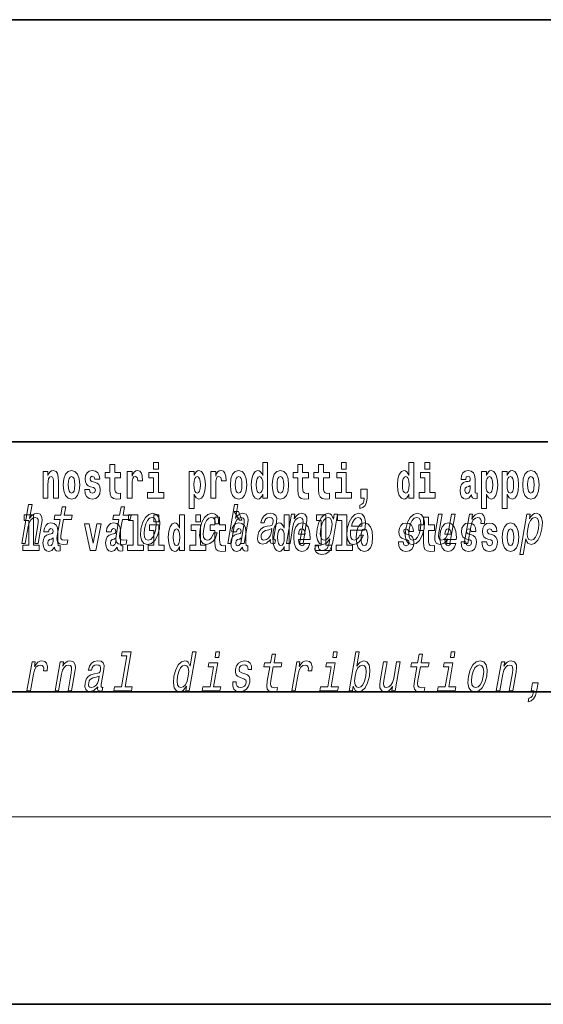
# Model space of a CAD drawing. Extents: x 0 to 420, y 0 to 297.
# Drawn here: x 341 to 358, y 0 to 32 of the extents above; entities that cross this region are included whole.
import ezdxf

# ---------------------------------------------------------------- set-up
doc = ezdxf.new("R2010")
doc.units = 0

msp = doc.modelspace()

# ---------------------------------------------------------------- linework, layer by layer
at = {"color": 7, "lineweight": 35}
for p, q in [((230, 31.5), (410, 31.5)), ((357.812378, 18), (281, 18)), ((20, 10), (410, 10)), ((230, 10), (410, 10)), ((0, 0), (420, 0))]:
    msp.add_line(p, q, dxfattribs=at)
at = {"color": 7, "lineweight": 13}
msp.add_line((414, 6), (16, 6), dxfattribs=at)
for points in [[(345.199829, 17.331532), (345.199829, 17.115969), (345.356293, 17.115969), (345.356293, 17.331532)], [(348.692566, 16.325047), (348.692566, 16.193491), (348.851227, 16.193491), (348.851227, 17.331532), (348.692566, 17.331532), (348.692566, 16.914673), (348.6604, 16.985998), (348.624878, 17.036718), (348.584961, 17.065248), (348.53833, 17.074759), (348.454041, 17.043058), (348.387451, 16.954298), (348.344177, 16.811647), (348.328644, 16.61986), (348.344177, 16.426489), (348.387451, 16.282251), (348.454041, 16.193491), (348.53833, 16.163376), (348.58606, 16.172886), (348.626007, 16.201416), (348.6604, 16.252136)], [(351.211151, 17.331532), (351.211151, 17.115969), (351.367584, 17.115969), (351.367584, 17.331532)], [(353.368042, 16.325047), (353.368042, 16.193491), (353.526672, 16.193491), (353.526672, 17.331532), (353.368042, 17.331532), (353.368042, 16.914673), (353.335846, 16.985998), (353.300354, 17.036718), (353.260406, 17.065248), (353.213806, 17.074759), (353.129486, 17.043058), (353.062927, 16.954298), (353.019653, 16.811647), (353.00412, 16.61986), (353.019653, 16.426489), (353.062927, 16.282251), (353.129486, 16.193491), (353.213806, 16.163376), (353.261505, 16.172886), (353.301453, 16.201416), (353.335846, 16.252136)], [(353.882843, 17.331532), (353.882843, 17.115969), (354.039276, 17.115969), (354.039276, 17.331532)], [(341.666046, 17.044643), (341.666046, 16.193491), (341.824707, 16.193491), (341.824707, 16.61669), (341.829132, 16.732395), (341.845795, 16.814817), (341.87796, 16.863953), (341.927887, 16.881388), (341.968933, 16.865538), (341.991119, 16.824327), (341.998901, 16.75617), (342.001099, 16.66741), (342.001099, 16.193491), (342.15979, 16.193491), (342.15979, 16.710205), (342.154236, 16.862368), (342.13205, 16.976488), (342.080994, 17.047813), (341.990021, 17.073174), (341.936768, 17.063663), (341.892395, 17.035133), (341.855774, 16.985998), (341.824707, 16.914673), (341.824707, 17.044643)], [(342.315125, 16.618275), (342.332855, 16.423319), (342.38501, 16.280666), (342.468231, 16.193491), (342.579163, 16.163376), (342.689026, 16.193491), (342.772217, 16.280666), (342.824371, 16.423319), (342.843231, 16.618275), (342.824371, 16.811647), (342.772217, 16.955883), (342.687897, 17.043058), (342.578064, 17.074759), (342.468231, 17.043058), (342.38501, 16.955883), (342.332855, 16.811647)], [(343.280396, 16.531099), (343.323669, 16.500984), (343.339172, 16.443924), (343.314789, 16.374182), (343.243774, 16.347237), (343.176086, 16.378937), (343.149475, 16.467699), (342.998566, 16.467699), (343.014099, 16.337727), (343.061798, 16.241041), (343.138367, 16.183981), (343.242676, 16.163376), (343.350281, 16.183981), (343.429047, 16.241041), (343.477875, 16.332972), (343.494507, 16.456604), (343.4823, 16.551704), (343.449036, 16.624615), (343.392456, 16.67692), (343.312561, 16.70862), (343.226013, 16.729225), (343.184967, 16.75617), (343.169434, 16.813232), (343.188293, 16.868708), (343.240448, 16.892483), (343.301453, 16.867123), (343.325867, 16.805307), (343.477875, 16.805307), (343.477875, 16.808477), (343.461243, 16.916258), (343.414642, 17.000263), (343.340302, 17.054153), (343.242676, 17.073174), (343.14502, 17.054153), (343.074005, 16.998678), (343.029633, 16.913088), (343.015198, 16.802137), (343.026306, 16.710205), (343.059601, 16.637295), (343.112854, 16.58499), (343.186066, 16.554874)], [(344.149139, 17.016113), (343.959412, 17.016113), (343.959412, 17.264961), (343.802979, 17.264961), (343.802979, 17.016113), (343.654297, 17.016113), (343.654297, 16.838593), (343.802979, 16.838593), (343.802979, 16.459774), (343.812958, 16.323462), (343.84845, 16.231531), (343.916138, 16.180811), (344.022644, 16.163376), (344.149139, 16.171301), (344.149139, 16.351992), (344.075897, 16.345652), (344.015991, 16.358332), (343.980499, 16.396374), (343.963837, 16.458189), (343.959412, 16.540609), (343.959412, 16.838593), (344.149139, 16.838593)], [(344.358826, 17.044643), (344.358826, 16.193491), (344.518616, 16.193491), (344.518616, 16.6262), (344.521912, 16.74032), (344.538574, 16.822742), (344.569641, 16.873463), (344.620667, 16.890898), (344.677246, 16.854443), (344.69281, 16.811647), (344.698334, 16.753), (344.698334, 16.748245), (344.85257, 16.748245), (344.85257, 16.76251), (344.84259, 16.898823), (344.813721, 16.995508), (344.763794, 17.052568), (344.691681, 17.073174), (344.633972, 17.062078), (344.587402, 17.030378), (344.548553, 16.976488), (344.518616, 16.900408), (344.518616, 17.044643)], [(345.527161, 16.369427), (345.356293, 16.369427), (345.356293, 17.016113), (345.055603, 17.016113), (345.055603, 16.838593), (345.199829, 16.838593), (345.199829, 16.369427), (345.010132, 16.369427), (345.010132, 16.193491), (345.527161, 16.193491)], [(346.338196, 17.046228), (346.338196, 15.863808), (346.496857, 15.863808), (346.496857, 16.325047), (346.527924, 16.252136), (346.562317, 16.201416), (346.651062, 16.163376), (346.734283, 16.193491), (346.800842, 16.282251), (346.844116, 16.426489), (346.860779, 16.61986), (346.844116, 16.811647), (346.800842, 16.954298), (346.734283, 17.043058), (346.651062, 17.074759), (346.602264, 17.065248), (346.562317, 17.036718), (346.527924, 16.985998), (346.496857, 16.914673), (346.496857, 17.046228)], [(347.030518, 17.044643), (347.030518, 16.193491), (347.190308, 16.193491), (347.190308, 16.6262), (347.193634, 16.74032), (347.210266, 16.822742), (347.241333, 16.873463), (347.292358, 16.890898), (347.348938, 16.854443), (347.364502, 16.811647), (347.370026, 16.753), (347.370026, 16.748245), (347.524261, 16.748245), (347.524261, 16.76251), (347.514282, 16.898823), (347.485413, 16.995508), (347.435486, 17.052568), (347.363373, 17.073174), (347.305695, 17.062078), (347.259094, 17.030378), (347.220245, 16.976488), (347.190308, 16.900408), (347.190308, 17.044643)], [(347.658508, 16.618275), (347.67627, 16.423319), (347.728394, 16.280666), (347.811615, 16.193491), (347.922577, 16.163376), (348.03241, 16.193491), (348.115631, 16.280666), (348.167786, 16.423319), (348.186646, 16.618275), (348.167786, 16.811647), (348.115631, 16.955883), (348.031311, 17.043058), (347.921448, 17.074759), (347.811615, 17.043058), (347.728394, 16.955883), (347.67627, 16.811647)], [(348.994354, 16.618275), (349.012115, 16.423319), (349.06427, 16.280666), (349.147461, 16.193491), (349.258423, 16.163376), (349.368256, 16.193491), (349.451477, 16.280666), (349.503601, 16.423319), (349.522461, 16.618275), (349.503601, 16.811647), (349.451477, 16.955883), (349.367157, 17.043058), (349.257324, 17.074759), (349.147461, 17.043058), (349.06427, 16.955883), (349.012115, 16.811647)], [(350.160461, 17.016113), (349.970703, 17.016113), (349.970703, 17.264961), (349.81427, 17.264961), (349.81427, 17.016113), (349.665588, 17.016113), (349.665588, 16.838593), (349.81427, 16.838593), (349.81427, 16.459774), (349.82428, 16.323462), (349.859772, 16.231531), (349.92746, 16.180811), (350.033966, 16.163376), (350.160461, 16.171301), (350.160461, 16.351992), (350.087219, 16.345652), (350.027313, 16.358332), (349.991791, 16.396374), (349.975159, 16.458189), (349.970703, 16.540609), (349.970703, 16.838593), (350.160461, 16.838593)], [(350.828369, 17.016113), (350.638641, 17.016113), (350.638641, 17.264961), (350.482208, 17.264961), (350.482208, 17.016113), (350.333527, 17.016113), (350.333527, 16.838593), (350.482208, 16.838593), (350.482208, 16.459774), (350.492188, 16.323462), (350.52771, 16.231531), (350.595367, 16.180811), (350.701874, 16.163376), (350.828369, 16.171301), (350.828369, 16.351992), (350.755127, 16.345652), (350.695221, 16.358332), (350.659729, 16.396374), (350.643066, 16.458189), (350.638641, 16.540609), (350.638641, 16.838593), (350.828369, 16.838593)], [(351.538452, 16.369427), (351.367584, 16.369427), (351.367584, 17.016113), (351.066895, 17.016113), (351.066895, 16.838593), (351.211151, 16.838593), (351.211151, 16.369427), (351.021423, 16.369427), (351.021423, 16.193491), (351.538452, 16.193491)], [(354.210144, 16.369427), (354.039276, 16.369427), (354.039276, 17.016113), (353.738586, 17.016113), (353.738586, 16.838593), (353.882843, 16.838593), (353.882843, 16.369427), (353.693115, 16.369427), (353.693115, 16.193491), (354.210144, 16.193491)], [(355.188721, 16.787872), (355.206482, 16.870293), (355.263062, 16.898823), (355.315216, 16.876633), (355.332947, 16.813232), (355.326294, 16.764095), (355.304108, 16.74032), (355.26416, 16.73081), (355.202026, 16.7213), (355.117737, 16.6896), (355.056702, 16.630955), (355.020081, 16.546949), (355.007874, 16.437584), (355.020081, 16.323462), (355.056702, 16.236286), (355.115509, 16.183981), (355.195374, 16.163376), (355.290802, 16.196661), (355.374023, 16.296516), (355.38623, 16.239456), (355.409515, 16.201416), (355.44281, 16.182396), (355.490509, 16.174471), (355.553772, 16.187151), (355.553772, 16.351992), (355.52713, 16.347237), (355.491638, 16.367842), (355.484985, 16.432829), (355.484985, 16.810062), (355.471649, 16.925768), (355.431702, 17.008188), (355.361816, 17.057323), (355.263062, 17.074759), (355.167664, 17.054153), (355.096649, 16.998678), (355.051147, 16.911503), (355.036743, 16.800552), (355.036743, 16.787872)], [(355.689117, 17.046228), (355.689117, 15.863808), (355.847778, 15.863808), (355.847778, 16.325047), (355.878845, 16.252136), (355.913239, 16.201416), (356.002014, 16.163376), (356.085205, 16.193491), (356.151794, 16.282251), (356.195068, 16.426489), (356.2117, 16.61986), (356.195068, 16.811647), (356.151794, 16.954298), (356.085205, 17.043058), (356.002014, 17.074759), (355.953186, 17.065248), (355.913239, 17.036718), (355.878845, 16.985998), (355.847778, 16.914673), (355.847778, 17.046228)], [(356.357056, 17.046228), (356.357056, 15.863808), (356.515686, 15.863808), (356.515686, 16.325047), (356.546753, 16.252136), (356.581177, 16.201416), (356.669922, 16.163376), (356.753143, 16.193491), (356.819702, 16.282251), (356.862976, 16.426489), (356.879608, 16.61986), (356.862976, 16.811647), (356.819702, 16.954298), (356.753143, 17.043058), (356.669922, 17.074759), (356.621094, 17.065248), (356.581177, 17.036718), (356.546753, 16.985998), (356.515686, 16.914673), (356.515686, 17.046228)], [(357.00943, 16.618275), (357.027191, 16.423319), (357.079346, 16.280666), (357.162537, 16.193491), (357.273499, 16.163376), (357.383331, 16.193491), (357.466553, 16.280666), (357.518677, 16.423319), (357.537537, 16.618275), (357.518677, 16.811647), (357.466553, 16.955883), (357.382233, 17.043058), (357.2724, 17.074759), (357.162537, 17.043058), (357.079346, 16.955883), (357.027191, 16.811647)], [(342.579163, 16.886143), (342.623535, 16.868708), (342.65683, 16.817987), (342.676819, 16.73398), (342.68457, 16.61986), (342.676819, 16.504154), (342.65683, 16.420149), (342.623535, 16.369427), (342.579163, 16.353577), (342.533691, 16.369427), (342.500397, 16.421734), (342.480408, 16.507324), (342.473755, 16.6262), (342.480408, 16.73715), (342.501495, 16.817987), (342.53479, 16.868708)], [(346.597809, 16.884558), (346.639984, 16.867123), (346.673279, 16.816402), (346.694336, 16.73398), (346.702118, 16.61986), (346.694336, 16.504154), (346.673279, 16.420149), (346.639984, 16.369427), (346.597809, 16.353577), (346.551208, 16.369427), (346.516815, 16.421734), (346.495728, 16.507324), (346.489075, 16.6262), (346.495728, 16.73715), (346.517944, 16.817987), (346.552338, 16.867123)], [(347.922577, 16.886143), (347.966949, 16.868708), (348.000244, 16.817987), (348.020203, 16.73398), (348.027985, 16.61986), (348.020203, 16.504154), (348.000244, 16.420149), (347.966949, 16.369427), (347.922577, 16.353577), (347.877075, 16.369427), (347.843811, 16.421734), (347.823822, 16.507324), (347.817169, 16.6262), (347.823822, 16.73715), (347.84491, 16.817987), (347.878174, 16.868708)], [(348.591614, 16.884558), (348.637085, 16.867123), (348.67038, 16.817987), (348.692566, 16.73398), (348.700317, 16.61986), (348.692566, 16.504154), (348.67038, 16.420149), (348.635986, 16.369427), (348.591614, 16.353577), (348.54834, 16.369427), (348.515045, 16.420149), (348.493958, 16.504154), (348.487305, 16.61986), (348.493958, 16.73398), (348.515045, 16.816402), (348.54834, 16.867123)], [(349.258423, 16.886143), (349.302795, 16.868708), (349.33609, 16.817987), (349.356049, 16.73398), (349.363831, 16.61986), (349.356049, 16.504154), (349.33609, 16.420149), (349.302795, 16.369427), (349.258423, 16.353577), (349.212921, 16.369427), (349.179626, 16.421734), (349.159668, 16.507324), (349.153015, 16.6262), (349.159668, 16.73715), (349.180756, 16.817987), (349.21405, 16.868708)], [(353.267059, 16.884558), (353.312561, 16.867123), (353.345825, 16.817987), (353.368042, 16.73398), (353.375793, 16.61986), (353.368042, 16.504154), (353.345825, 16.420149), (353.311462, 16.369427), (353.267059, 16.353577), (353.223785, 16.369427), (353.190491, 16.420149), (353.169434, 16.504154), (353.162781, 16.61986), (353.169434, 16.73398), (353.190491, 16.816402), (353.223785, 16.867123)], [(355.94873, 16.884558), (355.990906, 16.867123), (356.02417, 16.816402), (356.045258, 16.73398), (356.05304, 16.61986), (356.045258, 16.504154), (356.02417, 16.420149), (355.990906, 16.369427), (355.94873, 16.353577), (355.902161, 16.369427), (355.867737, 16.421734), (355.84668, 16.507324), (355.840027, 16.6262), (355.84668, 16.73715), (355.868866, 16.817987), (355.903259, 16.867123)], [(356.616669, 16.884558), (356.658813, 16.867123), (356.692108, 16.816402), (356.713196, 16.73398), (356.720947, 16.61986), (356.713196, 16.504154), (356.692108, 16.420149), (356.658813, 16.369427), (356.616669, 16.353577), (356.570068, 16.369427), (356.535675, 16.421734), (356.514587, 16.507324), (356.507935, 16.6262), (356.514587, 16.73715), (356.536774, 16.817987), (356.571167, 16.867123)], [(357.273499, 16.886143), (357.317871, 16.868708), (357.351166, 16.817987), (357.371124, 16.73398), (357.378906, 16.61986), (357.371124, 16.504154), (357.351166, 16.420149), (357.317871, 16.369427), (357.273499, 16.353577), (357.227997, 16.369427), (357.194702, 16.421734), (357.174744, 16.507324), (357.168091, 16.6262), (357.174744, 16.73715), (357.195831, 16.817987), (357.229126, 16.868708)], [(351.803619, 15.863808), (351.900146, 15.893923), (351.97226, 15.960494), (352.016663, 16.06669), (352.032166, 16.204586), (352.032166, 16.485134), (351.828033, 16.485134), (351.828033, 16.193491), (351.938995, 16.193491), (351.938995, 16.171301), (351.930115, 16.093636), (351.905701, 16.03499), (351.863525, 15.995364), (351.803619, 15.973174)], [(355.33075, 16.497814), (355.321869, 16.432829), (355.298584, 16.383692), (355.26416, 16.351992), (355.223114, 16.342482), (355.177643, 16.369427), (355.16098, 16.439169), (355.174316, 16.507324), (355.214233, 16.543779), (355.281921, 16.562799), (355.33075, 16.596085)], [(340.987366, 14.747053), (341.098602, 14.747053), (341.191681, 15.283076), (341.224365, 15.405843), (341.276642, 15.495756), (341.34314, 15.551087), (341.422577, 15.571837), (341.480255, 15.554546), (341.510071, 15.50786), (341.515503, 15.43005), (341.503815, 15.326303), (341.403229, 14.747053), (341.514465, 14.747053), (341.620453, 15.357428), (341.636719, 15.480194), (341.631653, 15.582211), (341.573303, 15.675584), (341.462738, 15.708436), (341.39743, 15.696333), (341.337372, 15.66348), (341.282867, 15.611607), (341.23642, 15.540713), (341.314178, 15.988552), (341.202942, 15.988552)], [(342.210754, 15.514776), (342.129974, 15.049646), (342.11145, 14.899215), (342.128815, 14.795468), (342.189087, 14.734949), (342.305573, 14.7142), (342.438538, 14.722846), (342.461334, 14.854258), (342.363464, 14.843884), (342.278656, 14.857716), (342.23941, 14.900944), (342.231781, 14.973566), (342.245728, 15.075583), (342.321991, 15.514776), (342.57605, 15.514776), (342.598572, 15.64446), (342.344513, 15.64446), (342.391632, 15.915929), (342.280396, 15.915929), (342.233276, 15.64446), (342.041138, 15.64446), (342.018616, 15.514776)], [(344.09259, 15.514776), (344.01181, 15.049646), (343.993286, 14.899215), (344.010651, 14.795468), (344.070923, 14.734949), (344.187408, 14.7142), (344.320343, 14.722846), (344.34317, 14.854258), (344.2453, 14.843884), (344.160492, 14.857716), (344.121246, 14.900944), (344.113617, 14.973566), (344.127533, 15.075583), (344.203796, 15.514776), (344.457855, 15.514776), (344.480377, 15.64446), (344.226318, 15.64446), (344.273468, 15.915929), (344.162231, 15.915929), (344.115112, 15.64446), (343.922974, 15.64446), (343.900452, 15.514776)], [(347.573761, 14.747053), (347.684998, 14.747053), (347.778076, 15.283076), (347.81076, 15.405843), (347.863037, 15.495756), (347.929535, 15.551087), (348.008972, 15.571837), (348.06665, 15.554546), (348.096436, 15.50786), (348.101898, 15.43005), (348.09021, 15.326303), (347.989624, 14.747053), (348.10083, 14.747053), (348.206848, 15.357428), (348.223114, 15.480194), (348.218079, 15.582211), (348.159698, 15.675584), (348.049133, 15.708436), (347.983826, 15.696333), (347.923767, 15.66348), (347.869263, 15.611607), (347.822815, 15.540713), (347.900574, 15.988552), (347.789368, 15.988552)], [(347.919128, 15.770594), (347.779327, 15.770594), (347.949066, 15.483706), (348.025635, 15.483706)], [(341.063446, 15.477365), (341.207703, 15.477365), (341.207703, 14.692782), (341.024628, 14.692782), (341.024628, 14.516846), (341.541656, 14.516847), (341.541656, 14.692782), (341.364136, 14.692782), (341.364136, 15.654886), (341.063446, 15.654886)], [(344.403076, 15.477365), (344.547333, 15.477365), (344.547333, 14.692783), (344.364258, 14.692783), (344.364258, 14.516847), (344.881287, 14.516847), (344.881287, 14.692783), (344.703766, 14.692783), (344.703766, 15.654886), (344.403076, 15.654886)], [(344.798645, 15.210454), (344.782227, 14.999503), (344.813354, 14.843884), (344.888794, 14.747053), (345.006958, 14.7142), (345.135284, 14.747053), (345.24408, 14.842154), (345.329224, 14.997773), (345.387634, 15.210454), (345.402802, 15.421405), (345.371979, 15.578753), (345.296204, 15.673854), (345.179626, 15.708436), (345.049744, 15.673854), (344.940674, 15.577024), (344.855499, 15.421405)], [(344.912689, 15.212183), (344.95108, 15.367803), (345.006012, 15.480194), (345.07489, 15.549358), (345.156189, 15.573566), (345.227844, 15.549358), (345.27301, 15.481923), (345.288574, 15.367803), (345.2742, 15.212183), (345.234222, 15.054834), (345.179016, 14.940713), (345.110138, 14.871549), (345.030396, 14.849071), (344.957184, 14.871549), (344.912323, 14.940713), (344.896729, 15.054834)], [(345.21524, 15.654887), (345.21524, 15.439325), (345.371704, 15.439325), (345.371704, 15.654887)], [(346.036285, 14.648403), (346.036285, 14.516847), (346.194946, 14.516847), (346.194946, 15.654887), (346.036285, 15.654887), (346.036285, 15.238029), (346.00412, 15.309354), (345.968597, 15.360074), (345.92865, 15.388604), (345.88208, 15.398114), (345.797729, 15.366414), (345.731171, 15.277654), (345.687897, 15.135002), (345.672363, 14.943215), (345.687897, 14.749844), (345.731171, 14.605607), (345.797729, 14.516847), (345.88208, 14.486732), (345.929779, 14.496242), (345.969727, 14.524772), (346.00412, 14.575492)], [(346.551086, 15.654887), (346.551086, 15.439325), (346.70755, 15.439325), (346.70755, 15.654887)], [(347.172943, 15.367803), (347.282898, 15.367803), (347.28418, 15.506131), (347.248718, 15.615065), (347.175751, 15.6825), (347.070282, 15.708436), (346.942932, 15.673854), (346.833862, 15.577024), (346.748383, 15.419676), (346.691528, 15.208725), (346.674164, 14.999503), (346.704041, 14.843884), (346.776947, 14.747053), (346.89386, 14.7142), (347.00708, 14.740137), (347.10437, 14.812759), (347.182312, 14.92688), (347.234009, 15.079041), (347.127838, 15.079041), (347.092072, 14.982212), (347.044067, 14.909589), (346.985718, 14.864633), (346.921356, 14.8508), (346.848175, 14.873278), (346.804565, 14.942442), (346.789948, 15.054834), (346.806213, 15.213912), (346.844604, 15.369532), (346.899506, 15.481923), (346.968384, 15.551087), (347.04718, 15.575295), (347.110199, 15.559733), (347.152588, 15.519964), (347.174042, 15.454258)], [(347.50415, 15.339469), (347.314453, 15.339469), (347.314453, 15.588316), (347.15799, 15.588316), (347.15799, 15.339469), (347.009338, 15.339469), (347.009338, 15.161947), (347.15799, 15.161947), (347.15799, 14.783129), (347.167969, 14.646818), (347.203491, 14.554887), (347.271179, 14.504167), (347.377686, 14.486732), (347.50415, 14.494657), (347.50415, 14.675348), (347.430939, 14.669008), (347.371033, 14.681688), (347.33551, 14.719728), (347.318878, 14.781544), (347.314453, 14.863965), (347.314453, 15.161947), (347.50415, 15.161947)], [(348.938904, 14.868091), (348.938019, 14.862904), (348.934113, 14.804113), (348.945862, 14.762615), (349.019775, 14.729762), (349.084137, 14.743595), (349.104553, 14.861175), (349.077087, 14.855987), (349.045624, 14.878466), (349.0513, 14.94763), (349.134766, 15.428321), (349.14093, 15.551087), (349.111694, 15.637543), (349.04361, 15.689416), (348.938202, 15.708436), (348.82843, 15.687687), (348.739868, 15.628898), (348.674652, 15.537255), (348.637207, 15.416218), (348.635406, 15.405843), (348.73526, 15.405843), (348.756714, 15.478465), (348.793518, 15.530338), (348.844421, 15.561462), (348.911011, 15.573566), (348.971436, 15.56492), (349.011169, 15.538984), (349.029907, 15.494027), (349.027954, 15.43178), (349.010284, 15.359157), (348.983734, 15.322845), (348.930176, 15.305554), (348.832977, 15.291721), (348.718872, 15.260598), (348.632172, 15.205266), (348.571655, 15.118811), (348.535522, 14.990857), (348.528351, 14.876736), (348.552826, 14.79201), (348.60672, 14.738408), (348.690613, 14.719387), (348.814484, 14.755698)], [(349.375916, 14.648403), (349.375916, 14.516847), (349.534546, 14.516847), (349.534546, 15.654887), (349.375916, 15.654887), (349.375916, 15.238029), (349.343719, 15.309354), (349.308228, 15.360075), (349.26828, 15.388605), (349.22168, 15.398115), (349.13736, 15.366415), (349.070801, 15.277654), (349.027527, 15.135002), (349.011993, 14.943215), (349.027527, 14.749844), (349.070801, 14.605608), (349.13736, 14.516847), (349.22168, 14.486732), (349.269379, 14.496242), (349.309326, 14.524772), (349.343719, 14.575493)], [(349.455597, 14.747053), (349.566833, 14.747053), (349.659912, 15.283076), (349.692596, 15.405843), (349.744873, 15.495756), (349.81134, 15.551087), (349.890778, 15.571837), (349.948456, 15.554546), (349.978271, 15.50786), (349.983704, 15.43005), (349.972015, 15.326303), (349.871429, 14.747053), (349.982666, 14.747053), (350.088654, 15.357428), (350.104919, 15.480194), (350.099884, 15.582211), (350.041534, 15.675584), (349.930939, 15.708436), (349.86438, 15.696333), (349.804321, 15.66348), (349.747955, 15.608149), (349.698395, 15.533796), (349.723022, 15.675584), (349.616821, 15.675584)], [(350.932068, 14.788551), (351.08609, 15.675584), (350.979919, 15.675584), (350.953796, 15.525151), (350.890289, 15.661751), (350.843201, 15.696333), (350.785889, 15.708436), (350.672455, 15.673854), (350.572205, 15.577024), (350.490845, 15.421405), (350.435547, 15.212183), (350.417877, 15.001232), (350.445221, 14.845613), (350.511536, 14.747053), (350.613251, 14.7142), (350.676025, 14.726304), (350.731995, 14.757428), (350.843292, 14.88884), (350.820465, 14.757428), (350.792358, 14.653682), (350.751617, 14.579329), (350.69104, 14.536102), (350.608704, 14.52054), (350.540985, 14.530915), (350.496185, 14.556851), (350.474915, 14.601809), (350.476593, 14.662327), (350.369141, 14.662327), (350.36795, 14.655411), (350.365173, 14.544747), (350.401306, 14.461751), (350.4729, 14.408148), (350.579559, 14.389128), (350.715515, 14.415065), (350.815338, 14.487687), (350.886566, 14.613912)], [(350.414398, 15.477365), (350.558655, 15.477365), (350.558655, 14.692783), (350.375549, 14.692783), (350.375549, 14.516847), (350.892609, 14.516847), (350.892609, 14.692783), (350.715088, 14.692783), (350.715088, 15.654887), (350.414398, 15.654887)], [(350.550598, 15.212183), (350.588684, 15.366074), (350.642639, 15.480194), (350.707428, 15.547629), (350.78241, 15.571837), (350.852783, 15.547629), (350.896667, 15.480194), (350.911011, 15.366074), (350.896912, 15.212183), (350.856934, 15.054834), (350.803284, 14.942442), (350.735687, 14.873278), (350.657196, 14.8508), (350.590332, 14.873278), (350.549255, 14.942442), (350.534943, 15.056563)], [(351.082336, 15.477365), (351.226562, 15.477365), (351.226562, 14.692783), (351.043488, 14.692783), (351.043488, 14.516847), (351.560516, 14.516847), (351.560516, 14.692783), (351.382996, 14.692783), (351.382996, 15.654887), (351.082336, 15.654887)], [(351.50769, 15.167226), (351.952606, 15.167226), (351.966187, 15.238119), (351.980499, 15.436967), (351.950714, 15.58567), (351.877838, 15.675584), (351.765991, 15.708436), (351.644958, 15.673854), (351.539673, 15.577024), (351.455475, 15.419676), (351.399231, 15.212183), (351.381256, 14.999503), (351.411102, 14.843884), (351.481506, 14.747053), (351.589539, 14.7142), (351.692047, 14.736678), (351.783142, 14.795468), (351.858765, 14.88884), (351.91452, 15.013335), (351.804565, 15.013335), (351.769775, 14.944171), (351.727905, 14.892298), (351.627197, 14.8508), (351.558441, 14.86982), (351.514587, 14.930339), (351.496338, 15.028897), (351.506805, 15.162039)], [(351.529907, 15.29518), (351.564545, 15.414488), (351.613983, 15.502673), (351.67511, 15.556275), (351.746674, 15.575295), (351.810364, 15.556275), (351.852875, 15.502673), (351.869141, 15.414488), (351.859802, 15.29518)], [(353.266846, 15.210454), (353.250427, 14.999503), (353.281555, 14.843884), (353.356995, 14.747053), (353.475159, 14.7142), (353.603485, 14.747053), (353.71228, 14.842154), (353.797424, 14.997773), (353.855835, 15.210454), (353.871002, 15.421405), (353.840179, 15.578753), (353.764404, 15.673854), (353.647827, 15.708436), (353.517944, 15.673854), (353.408844, 15.577024), (353.3237, 15.421405)], [(353.38089, 15.212183), (353.419312, 15.367803), (353.474213, 15.480194), (353.543091, 15.549358), (353.62439, 15.573566), (353.696045, 15.549358), (353.741211, 15.481923), (353.756775, 15.367803), (353.742401, 15.212183), (353.702423, 15.054834), (353.647217, 14.940713), (353.578339, 14.871549), (353.498596, 14.849071), (353.425385, 14.871549), (353.380524, 14.940713), (353.364929, 15.054834)], [(354.183411, 15.33947), (353.993652, 15.33947), (353.993652, 15.588317), (353.837219, 15.588317), (353.837219, 15.33947), (353.688538, 15.33947), (353.688538, 15.161948), (353.837219, 15.161948), (353.837219, 14.78313), (353.847229, 14.646818), (353.882721, 14.554888), (353.950409, 14.504168), (354.056915, 14.486732), (354.183411, 14.494658), (354.183411, 14.675348), (354.110168, 14.669008), (354.050262, 14.681688), (354.01474, 14.719729), (353.998108, 14.781545), (353.993652, 14.863965), (353.993652, 15.161948), (354.183411, 15.161948)], [(354.844666, 15.675584), (354.733429, 15.675584), (354.64035, 15.139561), (354.60611, 15.015064), (354.553833, 14.925151), (354.487335, 14.86982), (354.40976, 14.852529), (354.352783, 14.866362), (354.322052, 14.90786), (354.312866, 14.978753), (354.325226, 15.079041), (354.428833, 15.675584), (354.317596, 15.675584), (354.211609, 15.065208), (354.194061, 14.942442), (354.200378, 14.840425), (354.257477, 14.747053), (354.369324, 14.7142), (354.434631, 14.726304), (354.494385, 14.757428), (354.550446, 14.81103), (354.601868, 14.88884), (354.577271, 14.747053), (354.683411, 14.747053)], [(355.142761, 14.747053), (355.253998, 14.747053), (355.346161, 15.277889), (355.379761, 15.405843), (355.42981, 15.497485), (355.495026, 15.552816), (355.572906, 15.571837), (355.626404, 15.559733), (355.66214, 15.525151), (355.677185, 15.466362), (355.672241, 15.386823), (355.784729, 15.386823), (355.793884, 15.52688), (355.769592, 15.627169), (355.710571, 15.687687), (355.619385, 15.708436), (355.552521, 15.694604), (355.490906, 15.660022), (355.431396, 15.601232), (355.378387, 15.521693), (355.405121, 15.675584), (355.304016, 15.675584)], [(357.224091, 15.532067), (357.249023, 15.675584), (357.137787, 15.675584), (356.914093, 14.387399), (357.02533, 14.387399), (357.112396, 14.88884), (357.137482, 14.807571), (357.172394, 14.753969), (357.276733, 14.7142), (357.388611, 14.747053), (357.489136, 14.845613), (357.570526, 15.001232), (357.62738, 15.212183), (357.643494, 15.421405), (357.61615, 15.577024), (357.549561, 15.673854), (357.449371, 15.708436), (357.386902, 15.698062), (357.329376, 15.665209), (357.275513, 15.609878)], [(357.281494, 14.8508), (357.210815, 14.873278), (357.168488, 14.942442), (357.15387, 15.054834), (357.16983, 15.212183), (357.208221, 15.367803), (357.261871, 15.480194), (357.327911, 15.547629), (357.406677, 15.571837), (357.470764, 15.547629), (357.513092, 15.478465), (357.52771, 15.366074), (357.513611, 15.212183), (357.473969, 15.056563), (357.420013, 14.942442), (357.353638, 14.873278)], [(341.845673, 15.111227), (341.863403, 15.193647), (341.919983, 15.222178), (341.972137, 15.199987), (341.989899, 15.136587), (341.983246, 15.087451), (341.96106, 15.063676), (341.921112, 15.054166), (341.858978, 15.044656), (341.774658, 15.012956), (341.713623, 14.95431), (341.677002, 14.870304), (341.664795, 14.760939), (341.677002, 14.646817), (341.713623, 14.559642), (341.77243, 14.507336), (341.852325, 14.486731), (341.947723, 14.520017), (342.030945, 14.619872), (342.043152, 14.562812), (342.066467, 14.524772), (342.099731, 14.505751), (342.147461, 14.497826), (342.210693, 14.510507), (342.210693, 14.675347), (342.184052, 14.670592), (342.14856, 14.691197), (342.141907, 14.756184), (342.141907, 15.133417), (342.128601, 15.249123), (342.088654, 15.331544), (342.018738, 15.380679), (341.919983, 15.398114), (341.824585, 15.377509), (341.753571, 15.322034), (341.708069, 15.234858), (341.693665, 15.123907), (341.693665, 15.111227)], [(342.992889, 15.367999), (343.171539, 14.516847), (343.354614, 14.516847), (343.531006, 15.367999), (343.383453, 15.367999), (343.26474, 14.756184), (343.141571, 15.367999)], [(343.849426, 15.111227), (343.867188, 15.193647), (343.923767, 15.222178), (343.975922, 15.199987), (343.993683, 15.136587), (343.98703, 15.087452), (343.964844, 15.063677), (343.924896, 15.054167), (343.862762, 15.044656), (343.778442, 15.012956), (343.717407, 14.95431), (343.680786, 14.870304), (343.668579, 14.760939), (343.680786, 14.646817), (343.717407, 14.559642), (343.776215, 14.507337), (343.85611, 14.486732), (343.951508, 14.520017), (344.034729, 14.619872), (344.046936, 14.562812), (344.070251, 14.524772), (344.103516, 14.505752), (344.151245, 14.497827), (344.214478, 14.510507), (344.214478, 14.675348), (344.187836, 14.670593), (344.152344, 14.691198), (344.145691, 14.756184), (344.145691, 15.133417), (344.132355, 15.249123), (344.092438, 15.331544), (344.022522, 15.380679), (343.923767, 15.398114), (343.828369, 15.377509), (343.757355, 15.322034), (343.711853, 15.234858), (343.697449, 15.123907), (343.697449, 15.111227)], [(345.542542, 14.692783), (345.371704, 14.692783), (345.371704, 15.339469), (345.071014, 15.339469), (345.071014, 15.161947), (345.21524, 15.161947), (345.21524, 14.692783), (345.025513, 14.692783), (345.025513, 14.516847), (345.542542, 14.516847)], [(345.935333, 15.207912), (345.980804, 15.190477), (346.014099, 15.141342), (346.036285, 15.057337), (346.044067, 14.943215), (346.036285, 14.827509), (346.014099, 14.743504), (345.979706, 14.692783), (345.935333, 14.676933), (345.892059, 14.692783), (345.858765, 14.743504), (345.837677, 14.827509), (345.831024, 14.943215), (345.837677, 15.057337), (345.858765, 15.139757), (345.892059, 15.190477)], [(346.878418, 14.692783), (346.70755, 14.692783), (346.70755, 15.339469), (346.40686, 15.339469), (346.40686, 15.161947), (346.551086, 15.161947), (346.551086, 14.692783), (346.361389, 14.692783), (346.361389, 14.516847), (346.878418, 14.516847)], [(347.856995, 15.111227), (347.874756, 15.193647), (347.931335, 15.222178), (347.983459, 15.199988), (348.001221, 15.136587), (347.994568, 15.087452), (347.972382, 15.063677), (347.932434, 15.054167), (347.8703, 15.044657), (347.78598, 15.012957), (347.724945, 14.95431), (347.688354, 14.870305), (347.676147, 14.760939), (347.688354, 14.646818), (347.724945, 14.559642), (347.783752, 14.507337), (347.863647, 14.486732), (347.959045, 14.520017), (348.042267, 14.619873), (348.054474, 14.562812), (348.077789, 14.524772), (348.111084, 14.505752), (348.158783, 14.497827), (348.222015, 14.510507), (348.222015, 14.675348), (348.195374, 14.670593), (348.159882, 14.691198), (348.153229, 14.756184), (348.153229, 15.133417), (348.139923, 15.249124), (348.099976, 15.331544), (348.03006, 15.38068), (347.931335, 15.398115), (347.835907, 15.377509), (347.764893, 15.322034), (347.719421, 15.234859), (347.704987, 15.123907), (347.704987, 15.111227)], [(348.9617, 15.072125), (348.930908, 14.982212), (348.878448, 14.913048), (348.809998, 14.868091), (348.732697, 14.852529), (348.686157, 14.861175), (348.65686, 14.88884), (348.643768, 14.937255), (348.64917, 15.00469), (348.664734, 15.065208), (348.692444, 15.108437), (348.781738, 15.156852), (348.887756, 15.177601), (348.987213, 15.219099)], [(349.274933, 15.207913), (349.320435, 15.190478), (349.353699, 15.141342), (349.375916, 15.057337), (349.383667, 14.943215), (349.375916, 14.82751), (349.353699, 14.743504), (349.319336, 14.692783), (349.274933, 14.676933), (349.231659, 14.692783), (349.198364, 14.743504), (349.177307, 14.82751), (349.170654, 14.943215), (349.177307, 15.057337), (349.198364, 15.139757), (349.231659, 15.190478)], [(350.031616, 14.745089), (349.998352, 14.691198), (349.950623, 14.672178), (349.908447, 14.684858), (349.875183, 14.722898), (349.850769, 14.7863), (349.839661, 14.873475), (350.211365, 14.873475), (350.212463, 14.930535), (350.194702, 15.131832), (350.142578, 15.279239), (350.059357, 15.368), (349.946198, 15.398115), (349.838562, 15.366415), (349.755371, 15.277654), (349.702087, 15.133417), (349.684326, 14.943215), (349.702087, 14.749844), (349.755371, 14.605608), (349.836365, 14.516847), (349.942871, 14.486732), (350.031616, 14.502582), (350.102631, 14.548547), (350.156982, 14.627798), (350.198059, 14.745089)], [(350.049377, 15.036732), (349.843018, 15.036732), (349.851868, 15.109642), (349.875183, 15.165118), (349.907349, 15.199988), (349.946198, 15.212668), (349.987244, 15.199988), (350.019409, 15.166703), (350.039398, 15.111227)], [(351.681458, 14.941631), (351.699219, 14.746675), (351.751343, 14.604023), (351.834564, 14.516847), (351.945526, 14.486732), (352.055359, 14.516847), (352.13858, 14.604023), (352.190735, 14.746675), (352.209595, 14.941631), (352.190735, 15.135003), (352.13858, 15.279239), (352.05426, 15.366415), (351.944397, 15.398115), (351.834564, 15.366415), (351.751343, 15.279239), (351.699219, 15.135003)], [(351.945526, 15.209498), (351.989899, 15.192063), (352.023193, 15.141343), (352.043152, 15.057337), (352.050934, 14.943216), (352.043152, 14.82751), (352.023193, 14.743505), (351.989899, 14.692783), (351.945526, 14.676933), (351.900024, 14.692783), (351.86676, 14.74509), (351.846771, 14.83068), (351.840118, 14.949556), (351.846771, 15.060507), (351.867859, 15.141343), (351.901123, 15.192063)], [(353.314636, 14.854455), (353.35791, 14.82434), (353.373444, 14.76728), (353.34906, 14.697539), (353.278046, 14.670593), (353.210358, 14.702294), (353.183716, 14.791055), (353.032837, 14.791055), (353.04837, 14.661083), (353.096069, 14.564398), (353.172638, 14.507338), (353.276917, 14.486732), (353.384552, 14.507338), (353.463318, 14.564398), (353.512146, 14.656328), (353.528778, 14.77996), (353.516571, 14.87506), (353.483307, 14.947971), (353.426697, 15.000277), (353.346832, 15.031977), (353.260284, 15.052582), (353.219238, 15.079527), (353.203705, 15.136588), (353.222565, 15.192063), (353.274719, 15.215838), (353.335724, 15.190478), (353.360138, 15.128663), (353.512146, 15.128663), (353.512146, 15.131833), (353.495483, 15.239614), (353.448914, 15.32362), (353.374573, 15.37751), (353.276917, 15.39653), (353.179291, 15.37751), (353.108276, 15.322035), (353.063904, 15.236444), (353.049469, 15.125493), (353.060577, 15.033562), (353.093872, 14.960651), (353.147125, 14.908346), (353.220337, 14.87823)], [(354.707092, 14.74509), (354.673798, 14.691199), (354.626099, 14.672178), (354.583923, 14.684859), (354.550659, 14.722899), (354.526245, 14.7863), (354.515137, 14.873476), (354.886841, 14.873476), (354.887939, 14.930536), (354.870178, 15.131833), (354.818024, 15.27924), (354.734802, 15.368), (354.621643, 15.398115), (354.514038, 15.366415), (354.430817, 15.277655), (354.377563, 15.133418), (354.359802, 14.943216), (354.377563, 14.749845), (354.430817, 14.605608), (354.51181, 14.516848), (354.618317, 14.486732), (354.707092, 14.502583), (354.778076, 14.548548), (354.832458, 14.627798), (354.873505, 14.74509)], [(354.724823, 15.036732), (354.518463, 15.036732), (354.527344, 15.109643), (354.550659, 15.165118), (354.582825, 15.199988), (354.621643, 15.212668), (354.66272, 15.199988), (354.694885, 15.166703), (354.714844, 15.111228)], [(355.31842, 14.854456), (355.361694, 14.82434), (355.377228, 14.76728), (355.352814, 14.697539), (355.281799, 14.670594), (355.214111, 14.702294), (355.1875, 14.791055), (355.036621, 14.791055), (355.052124, 14.661083), (355.099854, 14.564398), (355.176392, 14.507338), (355.280701, 14.486732), (355.388306, 14.507338), (355.467102, 14.564398), (355.51593, 14.656328), (355.532562, 14.77996), (355.520355, 14.875061), (355.487061, 14.947971), (355.430481, 15.000277), (355.350586, 15.031977), (355.264038, 15.052582), (355.222992, 15.079528), (355.207458, 15.136588), (355.226318, 15.192063), (355.278473, 15.215838), (355.339508, 15.190478), (355.363892, 15.128663), (355.51593, 15.128663), (355.51593, 15.131833), (355.499268, 15.239614), (355.452667, 15.32362), (355.378326, 15.37751), (355.280701, 15.39653), (355.183044, 15.37751), (355.112061, 15.322035), (355.067688, 15.236444), (355.053253, 15.125493), (355.064331, 15.033562), (355.097626, 14.960651), (355.150879, 14.908346), (355.224121, 14.878231)], [(355.986328, 14.854456), (356.029602, 14.82434), (356.045135, 14.76728), (356.020752, 14.697539), (355.949738, 14.670594), (355.88205, 14.702294), (355.855408, 14.791055), (355.704529, 14.791055), (355.720062, 14.661084), (355.767761, 14.564398), (355.84433, 14.507338), (355.948608, 14.486732), (356.056244, 14.507338), (356.13501, 14.564398), (356.183838, 14.656329), (356.20047, 14.77996), (356.188263, 14.875061), (356.154999, 14.947971), (356.098389, 15.000277), (356.018524, 15.031977), (355.931976, 15.052583), (355.89093, 15.079528), (355.875397, 15.136588), (355.894257, 15.192063), (355.946411, 15.215838), (356.007416, 15.190478), (356.03183, 15.128663), (356.183838, 15.128663), (356.183838, 15.131833), (356.167175, 15.239614), (356.120605, 15.32362), (356.046265, 15.37751), (355.948608, 15.39653), (355.850983, 15.37751), (355.779968, 15.322035), (355.735596, 15.236444), (355.721161, 15.125493), (355.732269, 15.033562), (355.765564, 14.960651), (355.818817, 14.908346), (355.892029, 14.878231)], [(356.356934, 14.941631), (356.374664, 14.746675), (356.426819, 14.604023), (356.51004, 14.516848), (356.620972, 14.486732), (356.730835, 14.516848), (356.814026, 14.604023), (356.86618, 14.746675), (356.88504, 14.941631), (356.86618, 15.135003), (356.814026, 15.27924), (356.729706, 15.366415), (356.619873, 15.398115), (356.51004, 15.366415), (356.426819, 15.27924), (356.374664, 15.135003)], [(356.620972, 15.209498), (356.665344, 15.192063), (356.698639, 15.141343), (356.718628, 15.057338), (356.726379, 14.943216), (356.718628, 14.827511), (356.698639, 14.743505), (356.665344, 14.692784), (356.620972, 14.676934), (356.5755, 14.692784), (356.542206, 14.74509), (356.522217, 14.83068), (356.515564, 14.949556), (356.522217, 15.060508), (356.543304, 15.141343), (356.576599, 15.192063)], [(341.987671, 14.821169), (341.97879, 14.756184), (341.955505, 14.707048), (341.921112, 14.675347), (341.880066, 14.665837), (341.834564, 14.692782), (341.817932, 14.762524), (341.831238, 14.830679), (341.871185, 14.867134), (341.938873, 14.886154), (341.987671, 14.91944)], [(343.991455, 14.821169), (343.982574, 14.756184), (343.95929, 14.707048), (343.924896, 14.675348), (343.88385, 14.665837), (343.838348, 14.692783), (343.821716, 14.762524), (343.835022, 14.830679), (343.874969, 14.867134), (343.942627, 14.886155), (343.991455, 14.91944)], [(347.999023, 14.82117), (347.990112, 14.756184), (347.966827, 14.707048), (347.932434, 14.675348), (347.891388, 14.665838), (347.845886, 14.692783), (347.829254, 14.762524), (347.84256, 14.83068), (347.882507, 14.867135), (347.950195, 14.886155), (347.999023, 14.91944)], [(344.348633, 11.143937), (344.17749, 10.158346), (343.94873, 10.158346), (343.926483, 10.030393), (344.494019, 10.030393), (344.516235, 10.158346), (344.288727, 10.158346), (344.482086, 11.271891), (344.196442, 11.271891), (344.174194, 11.143937)], [(346.257935, 10.173908), (346.233032, 10.030393), (346.344238, 10.030393), (346.559845, 11.271891), (346.44986, 11.271891), (346.370911, 10.817136), (346.309021, 10.948548), (346.262634, 10.979671), (346.205322, 10.991776), (346.091858, 10.957193), (345.991638, 10.860363), (345.910278, 10.704744), (345.85498, 10.495522), (345.837585, 10.2863), (345.864624, 10.128951), (345.930939, 10.030393), (346.032654, 9.99754), (346.094177, 10.009643), (346.152649, 10.040767)], [(347.316223, 11.271891), (347.198669, 11.271891), (347.16864, 11.09898), (347.286194, 11.09898)], [(348.921112, 10.798116), (348.840332, 10.332986), (348.821777, 10.182553), (348.839172, 10.078807), (348.899445, 10.018289), (349.01593, 9.99754), (349.148865, 10.006185), (349.171692, 10.137597), (349.073853, 10.127222), (348.989014, 10.141055), (348.949768, 10.184283), (348.942139, 10.256906), (348.956055, 10.358923), (349.032349, 10.798116), (349.286407, 10.798116), (349.308899, 10.927798), (349.054871, 10.927798), (349.10199, 11.199268), (348.990753, 11.199268), (348.943604, 10.927798), (348.751495, 10.927798), (348.728973, 10.798116)], [(351.079834, 11.271891), (350.96228, 11.271891), (350.932281, 11.09898), (351.049835, 11.09898)], [(351.591187, 10.173908), (351.650238, 10.040767), (351.755219, 9.99754), (351.867126, 10.030393), (351.968903, 10.128951), (352.049316, 10.286301), (352.105896, 10.495522), (352.121979, 10.704744), (352.094666, 10.860364), (352.028046, 10.957193), (351.927856, 10.991776), (351.808838, 10.946819), (351.753723, 10.891487), (351.702911, 10.817136), (351.78186, 11.271891), (351.670654, 11.271891), (351.455048, 10.030393), (351.566284, 10.030393)], [(353.625671, 10.798116), (353.544891, 10.332986), (353.526337, 10.182554), (353.543732, 10.078808), (353.604004, 10.018289), (353.720459, 9.99754), (353.853424, 10.006185), (353.876251, 10.137597), (353.778381, 10.127222), (353.693573, 10.141055), (353.654297, 10.184283), (353.646698, 10.256906), (353.660614, 10.358923), (353.736877, 10.798116), (353.990967, 10.798116), (354.013458, 10.927799), (353.759399, 10.927799), (353.806549, 11.199268), (353.695312, 11.199268), (353.648163, 10.927799), (353.456055, 10.927799), (353.433533, 10.798116)], [(354.843506, 11.271891), (354.725952, 11.271891), (354.695923, 11.09898), (354.813477, 11.09898)], [(341.153046, 10.030392), (341.264282, 10.030392), (341.356445, 10.561228), (341.390045, 10.689182), (341.440094, 10.780825), (341.50531, 10.836156), (341.583191, 10.855176), (341.636719, 10.843072), (341.672424, 10.80849), (341.6875, 10.749701), (341.682526, 10.670161), (341.795013, 10.670161), (341.804169, 10.810219), (341.779877, 10.910507), (341.720856, 10.971026), (341.629669, 10.991776), (341.562805, 10.977942), (341.50119, 10.94336), (341.441681, 10.884571), (341.388672, 10.805032), (341.415405, 10.958922), (341.31427, 10.958922)], [(342.052246, 10.030393), (342.163483, 10.030393), (342.256561, 10.566415), (342.289246, 10.689182), (342.341522, 10.779096), (342.40802, 10.834427), (342.487457, 10.855176), (342.545105, 10.837885), (342.574951, 10.791199), (342.580383, 10.713389), (342.568695, 10.609643), (342.468109, 10.030393), (342.579346, 10.030393), (342.685333, 10.640767), (342.701569, 10.763534), (342.696533, 10.865551), (342.638184, 10.958922), (342.527588, 10.991776), (342.461029, 10.979671), (342.40097, 10.946818), (342.344604, 10.891487), (342.295044, 10.817136), (342.319672, 10.958922), (342.213501, 10.958922)], [(343.417389, 10.15143), (343.416504, 10.146242), (343.412598, 10.087453), (343.424347, 10.045954), (343.498291, 10.013102), (343.562622, 10.026934), (343.583038, 10.144513), (343.555603, 10.139326), (343.524109, 10.161804), (343.529785, 10.230968), (343.613281, 10.71166), (343.619415, 10.834427), (343.590179, 10.920882), (343.522095, 10.972755), (343.416687, 10.991776), (343.306915, 10.971026), (343.218353, 10.912236), (343.153137, 10.820594), (343.115692, 10.699556), (343.113892, 10.689182), (343.213745, 10.689182), (343.235199, 10.761805), (343.272003, 10.813678), (343.322937, 10.844802), (343.389496, 10.856905), (343.449921, 10.84826), (343.489655, 10.822323), (343.508392, 10.777367), (343.506439, 10.715118), (343.48877, 10.642496), (343.462219, 10.606185), (343.408661, 10.588894), (343.311462, 10.575061), (343.197357, 10.543937), (343.110657, 10.488605), (343.05014, 10.40215), (343.014008, 10.274197), (343.006836, 10.160075), (343.031311, 10.075349), (343.085205, 10.021747), (343.169128, 10.002727), (343.292969, 10.039038)], [(346.200562, 10.855176), (346.269653, 10.830969), (346.313568, 10.763534), (346.326904, 10.651141), (346.312531, 10.495522), (346.272552, 10.338173), (346.220184, 10.225781), (346.152557, 10.156617), (346.075348, 10.134139), (346.009735, 10.156617), (345.968658, 10.225781), (345.953064, 10.339902), (345.968719, 10.495522), (346.006836, 10.649412), (346.061737, 10.761805), (346.126831, 10.830969)], [(347.119049, 10.158346), (347.252655, 10.927798), (346.96701, 10.927798), (346.944489, 10.798116), (347.118927, 10.798116), (347.007812, 10.158346), (346.780304, 10.158346), (346.758087, 10.030393), (347.326874, 10.030393), (347.349091, 10.158346)], [(348.124146, 10.571603), (348.022705, 10.606185), (347.949982, 10.645954), (347.937561, 10.727222), (347.955048, 10.784283), (347.98877, 10.825782), (348.036255, 10.851718), (348.100006, 10.862093), (348.157623, 10.851718), (348.198975, 10.820594), (348.221191, 10.773909), (348.223022, 10.71166), (348.331726, 10.71166), (348.332336, 10.715118), (348.332886, 10.827511), (348.296387, 10.915695), (348.225098, 10.971026), (348.122528, 10.991776), (348.011475, 10.971026), (347.923218, 10.913966), (347.859192, 10.82924), (347.825409, 10.722034), (347.818787, 10.618289), (347.841553, 10.545666), (347.890686, 10.493793), (347.969086, 10.457481), (348.085754, 10.415983), (348.154053, 10.372755), (348.168274, 10.338173), (348.16687, 10.2863), (348.144379, 10.222323), (348.105652, 10.173908), (348.050934, 10.142784), (347.983398, 10.13241), (347.91571, 10.142784), (347.87146, 10.179095), (347.847534, 10.237885), (347.847717, 10.319153), (347.740295, 10.319153), (347.733978, 10.180824), (347.768372, 10.080537), (347.840027, 10.020018), (347.94989, 9.99754), (348.072601, 10.020018), (348.170319, 10.080537), (348.240234, 10.177366), (348.281097, 10.303591), (348.286102, 10.412525), (348.259827, 10.486876), (348.203796, 10.535292)], [(349.621277, 10.030393), (349.732483, 10.030393), (349.824677, 10.561228), (349.858276, 10.689182), (349.908325, 10.780825), (349.973541, 10.836156), (350.051392, 10.855176), (350.104919, 10.843073), (350.140625, 10.808491), (350.155701, 10.749701), (350.150726, 10.670162), (350.263245, 10.670162), (350.2724, 10.81022), (350.248077, 10.910507), (350.189087, 10.971026), (350.09787, 10.991776), (350.031006, 10.977942), (349.969391, 10.94336), (349.909882, 10.884571), (349.856903, 10.805032), (349.883606, 10.958922), (349.782501, 10.958922)], [(350.88269, 10.158346), (351.016296, 10.927799), (350.730652, 10.927799), (350.70813, 10.798116), (350.882568, 10.798116), (350.771454, 10.158346), (350.543945, 10.158346), (350.521729, 10.030393), (351.090515, 10.030393), (351.112732, 10.158346)], [(351.992126, 10.495522), (351.952454, 10.339903), (351.898499, 10.225781), (351.832153, 10.156617), (351.759979, 10.134139), (351.689331, 10.156617), (351.646973, 10.225781), (351.632385, 10.338173), (351.648315, 10.495522), (351.686707, 10.651142), (351.740356, 10.763534), (351.806427, 10.830969), (351.885193, 10.855176), (351.949249, 10.830969), (351.991577, 10.761805), (352.006195, 10.649412)], [(353.086792, 10.958922), (352.975586, 10.958922), (352.882507, 10.422899), (352.848236, 10.298404), (352.795959, 10.20849), (352.729492, 10.153159), (352.651917, 10.135868), (352.59491, 10.149701), (352.564178, 10.191199), (352.555023, 10.262093), (352.567383, 10.362381), (352.670959, 10.958922), (352.559723, 10.958922), (352.453735, 10.348548), (352.436218, 10.225781), (352.442505, 10.123764), (352.499603, 10.030393), (352.61145, 9.99754), (352.676758, 10.009644), (352.736511, 10.040767), (352.792603, 10.094369), (352.844025, 10.172179), (352.819397, 10.030393), (352.925568, 10.030393)], [(354.646332, 10.158346), (354.779938, 10.927799), (354.494293, 10.927799), (354.471771, 10.798116), (354.64621, 10.798116), (354.535095, 10.158346), (354.307587, 10.158346), (354.28537, 10.030393), (354.854156, 10.030393), (354.876373, 10.158346)], [(355.272614, 10.493793), (355.256226, 10.282842), (355.287323, 10.127222), (355.362793, 10.030393), (355.480957, 9.99754), (355.609253, 10.030393), (355.718048, 10.125493), (355.803223, 10.281113), (355.861633, 10.493793), (355.87677, 10.704744), (355.845947, 10.862093), (355.770203, 10.957193), (355.653595, 10.991776), (355.523712, 10.957193), (355.414642, 10.860364), (355.329468, 10.704744)], [(355.386688, 10.495522), (355.425079, 10.651142), (355.47998, 10.763534), (355.548889, 10.832698), (355.630188, 10.856906), (355.701813, 10.832698), (355.746979, 10.765263), (355.762573, 10.651142), (355.748169, 10.495522), (355.708221, 10.338174), (355.653015, 10.224052), (355.584106, 10.154888), (355.504364, 10.13241), (355.431183, 10.154888), (355.386292, 10.224052), (355.370728, 10.338174)], [(356.165924, 10.030393), (356.277161, 10.030393), (356.370239, 10.566416), (356.402924, 10.689182), (356.4552, 10.779096), (356.521667, 10.834427), (356.601135, 10.855176), (356.658813, 10.837885), (356.688599, 10.7912), (356.694061, 10.713389), (356.682373, 10.609643), (356.581787, 10.030393), (356.692993, 10.030393), (356.798981, 10.640767), (356.815247, 10.763534), (356.810242, 10.865551), (356.751862, 10.958922), (356.641266, 10.991776), (356.574707, 10.979672), (356.514648, 10.946819), (356.458282, 10.891488), (356.408722, 10.817136), (356.43335, 10.958922), (356.327148, 10.958922)], [(343.440186, 10.355464), (343.409393, 10.265551), (343.356934, 10.196386), (343.288452, 10.15143), (343.211182, 10.135868), (343.164673, 10.144513), (343.135345, 10.172179), (343.122253, 10.220594), (343.127655, 10.288029), (343.143219, 10.348548), (343.170929, 10.391775), (343.260254, 10.44019), (343.366241, 10.460939), (343.465698, 10.502439)], [(357.28125, 10.030393), (357.365967, 10.030393), (357.360229, 9.99754), (357.339508, 9.914542), (357.309082, 9.855753), (357.26709, 9.817713), (357.210693, 9.798693), (357.190277, 9.681113), (357.282288, 9.708778), (357.357849, 9.772756), (357.414764, 9.874773), (357.452393, 10.011373), (357.500732, 10.289759), (357.326294, 10.289759)]]:
    msp.add_lwpolyline(points, close=True, dxfattribs=at)

doc.saveas('drawing.dxf')
